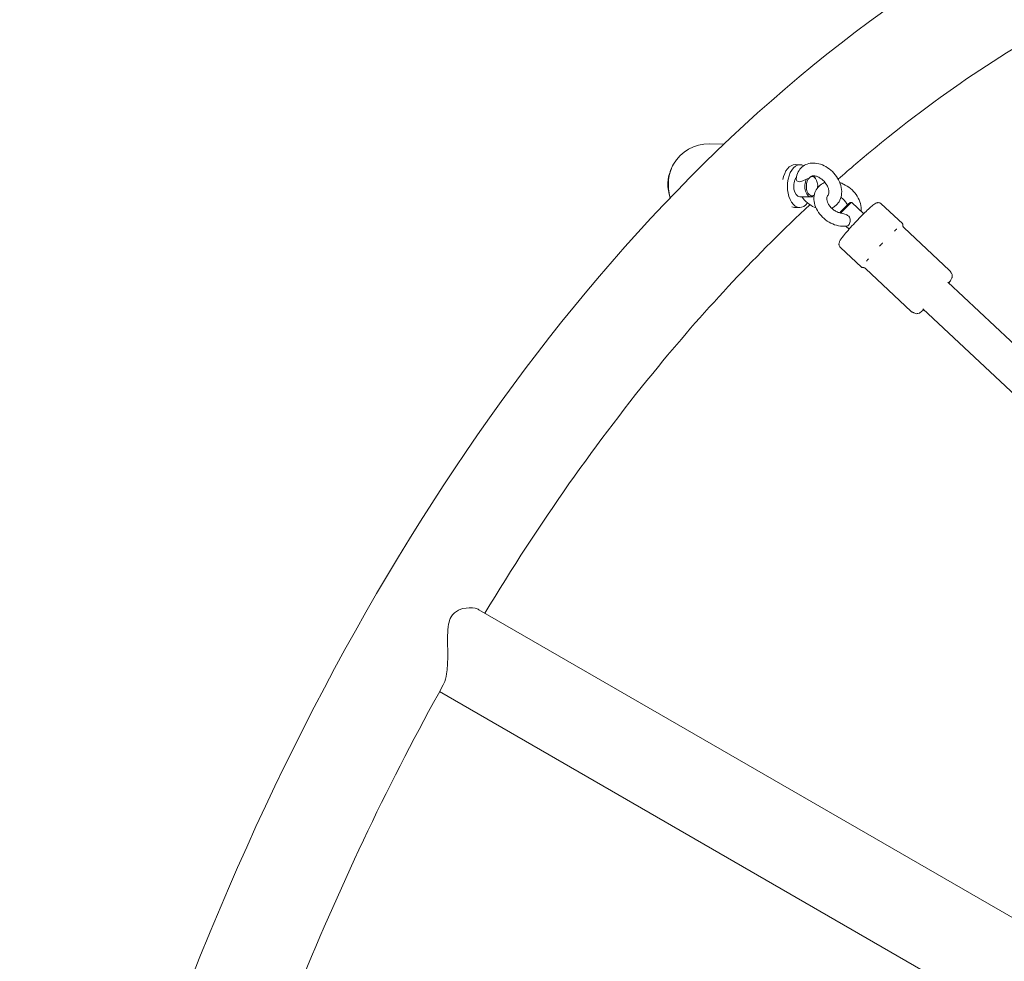
# Model space of a CAD drawing. Units: millimetres. Extents: x -928 to 26951, y -4171 to 12644.
# Drawn here: x 16176 to 16637, y 4695 to 5136 of the extents above; entities that cross this region are included whole.
import ezdxf

# ---------------------------------------------------------------- set-up
doc = ezdxf.new("R2010")
doc.units = ezdxf.units.MM
doc.header["$LTSCALE"] = 30
doc.layers.add('InterSystem-dimension', color=7, linetype='Continuous', lineweight=5)
doc.layers.add('InterSystem-drawing', color=7, linetype='Continuous', lineweight=9)
doc.styles.add('arial', font='arial.ttf')
doc.dimstyles.new('IS_1-50(mm)', dxfattribs={"dimtxt": 100, "dimasz": 100, "dimexe": 10, "dimexo": 50, "dimgap": 10, "dimtad": 1, "dimdec": 0, "dimrnd": 10, "dimzin": 0, "dimtxsty": 'arial', "dimcen": 100, "dimclrd": 256, "dimclre": 256, "dimclrt": 256, "dimadec": 1, "dimazin": 0, "dimtfac": 1, "dimtdec": 0, "dimtmove": 0, "dimatfit": 3, "dimfxl": 0, "dimtolj": 1, "dimtzin": 0, "dimlwd": -1, "dimlwe": -1, "dimarcsym": 0})

# ---------------------------------------------------------------- blocks, each defined once
blk = doc.blocks.new('*D3')
at = {"layer": 'Defpoints', "color": 0, "transparency": 16777216}
for p in [(23243.86, 9803.4), (23243.86, 3141.2), (10538.24, -515.79)]:
    blk.add_point(p, dxfattribs=at)
at = {"layer": 'InterSystem-dimension', "transparency": 16777216}
for p, q in [((10538.24, -465.79), (10538.24, 9813.4)), ((23243.86, 3191.2), (23243.86, 9813.4)), ((10638.24, 9803.4), (23143.86, 9803.4))]:
    blk.add_line(p, q, dxfattribs=at)
for points in [[(10638.24, 9820.07), (10638.24, 9786.74), (10538.24, 9803.4)], [(23143.86, 9820.07), (23143.86, 9786.74), (23243.86, 9803.4)]]:
    blk.add_solid(points, dxfattribs=at)
at = {"layer": 'InterSystem-dimension', "transparency": 16777216, "insert": (16891.05, 9864.46), "char_height": 100, "attachment_point": 5, "style": 'arial'}
blk.add_mtext('\\A1;12710', dxfattribs=at)
blk = doc.blocks.new('*D5')
at = {"layer": 'Defpoints', "color": 0, "transparency": 16777216}
for p in [(14346.47, 7554.52), (13466.02, -1355.32), (21883.39, -1355.32)]:
    blk.add_point(p, dxfattribs=at)
at = {"layer": 'InterSystem-dimension', "transparency": 16777216}
for p, q in [((14396.47, 7554.52), (21893.39, 7554.52)), ((21883.39, 7454.52), (21883.39, -1255.32)), ((13516.02, -1355.32), (21893.39, -1355.32))]:
    blk.add_line(p, q, dxfattribs=at)
for points in [[(21866.73, 7454.52), (21900.06, 7454.52), (21883.39, 7554.52)], [(21866.73, -1255.32), (21900.06, -1255.32), (21883.39, -1355.32)]]:
    blk.add_solid(points, dxfattribs=at)
at = {"layer": 'InterSystem-dimension', "transparency": 16777216, "insert": (21822.34, 3099.6), "char_height": 100, "attachment_point": 5, "rotation": 90, "style": 'arial'}
blk.add_mtext('\\A1;8910', dxfattribs=at)

msp = doc.modelspace()

# ---------------------------------------------------------------- linework, layer by layer
at = {"layer": 'InterSystem-drawing'}
for p, q in [((16505.38, 5078.14), (16498.55, 5078.23)), ((16538.7, 5068.5), (16541.12, 5068.47)), ((16548.63, 5061.42), (16548.45, 5061.76)), ((16540.92, 5053.47), (16541.86, 5053.46)), ((16545.14, 5053.42), (16546.16, 5053.4)), ((16564.53, 5050.73), (16565.23, 5050.76)), ((16570.82, 5045.54), (16565.26, 5050.75)), ((16579.06, 5050.15), (16588.92, 5040.9)), ((16538.44, 5048.5), (16540.86, 5048.47)), ((16563.98, 5038.24), (16562.39, 5039.74)), ((16611.05, 5018.99), (16589.69, 5039.02)), ((16559.9, 5029.73), (16569.76, 5020.47)), ((16593.04, 4999.79), (16571.68, 5019.82)), ((16610.19, 5013.4), (16738.25, 4893.27)), ((16598.56, 5001), (16727.28, 4880.26)), ((16390.64, 4860.04), (17326.25, 4319.86)), ((16372.2, 4821.72), (16616.49, 4680.68))]:
    msp.add_line(p, q, dxfattribs=at)
for centre, radius, start, end in [((16498.3, 5059.03), 19.2, 89.251, 149.7436), ((16498.48, 5059.03), 19.33, 156.5611, 198.3891)]:
    msp.add_arc(centre, radius, start, end, dxfattribs=at)
for centre, major_axis, ratio, start_param, end_param in [((16538.57, 5058.5), (0.13, 10), 0.592622, 0, 1.275119), ((16540.99, 5058.47), (-0.13, -10), 0.592622, 2.849857, 6.947076), ((16546.62, 5058.4), (0.06, 4.5), 0.592622, 4.572579, 6.725736), ((16546.22, 5058.4), (0.07, 5), 0.592622, 5.456431, 6.040939), ((16540.99, 5058.47), (-0.07, -5), 0.592622, 3.767461, 6.283185), ((16546.22, 5058.4), (-0.07, -5), 0.592622, 3.990731, 6.447388), ((16546.62, 5058.4), (-0.06, -4.5), 0.592622, 3.712383, 6.702231), ((16561.48, 5047.44), (3.08, 3.28), 0.078094, 0.078413, 2.13042), ((16561.84, 5047.1), (3.42, 3.65), 0.078094, 0, 2.012039), ((16538.57, 5058.5), (-0.13, -10), 0.592622, 6.072067, 6.283185)]:
    msp.add_ellipse(centre, major_axis=major_axis, ratio=ratio, start_param=start_param, end_param=end_param, dxfattribs=at)
for points, knots in [([(16222.59, 4594.15), (16237.72, 4641.01), (16254.68, 4686.25), (16318.23, 4833.5), (16373.01, 4925.91), (16497.62, 5078.45), (16567.47, 5138.6), (16715.69, 5219.58), (16794.08, 5240.5), (16872.83, 5240.25), (16873.25, 5240.25), (16873.68, 5240.24)], [4.87183, 4.87183, 4.87183, 4.87183, 5.004179, 5.004179, 5.322322, 5.322322, 5.640465, 5.640465, 5.956896, 5.956896, 5.958608, 5.958608, 5.958608, 5.958608]), ([(16558.87, 5061.68), (16561.61, 5064.09), (16564.35, 5066.47), (16599.15, 5096.14), (16632.29, 5119.09), (16682.48, 5146.34), (16699.04, 5154.17), (16715.71, 5160.91)], [5.4704667, 5.4704667, 5.4704667, 5.4704667, 5.4840404, 5.4840404, 5.6422295, 5.6422295, 5.7190741, 5.7190741, 5.7190741, 5.7190741]), ([(16480.17, 5052.96), (16480.15, 5053.05), (16480.12, 5053.14), (16479.75, 5054.48), (16479.52, 5055.82), (16479.3, 5058.57), (16479.32, 5059.98), (16479.61, 5062.72), (16479.88, 5064.06), (16480.64, 5066.55), (16481.13, 5067.7), (16481.72, 5068.7)], [4.740077, 4.740077, 4.740077, 4.740077, 4.761635, 4.761635, 5.066585, 5.066585, 5.371535, 5.371535, 5.676485, 5.676485, 5.981434, 5.981434, 5.981434, 5.981434]), ([(16539.23, 5062), (16539.34, 5063.09), (16539.65, 5064.17), (16540.62, 5066.01), (16541.24, 5066.79), (16542.7, 5068.02), (16543.52, 5068.48), (16545.33, 5069.11), (16546.31, 5069.26), (16548.4, 5069.26), (16549.51, 5069.06), (16551.75, 5068.34), (16552.88, 5067.78), (16555, 5066.37), (16555.98, 5065.5), (16557.72, 5063.56), (16558.47, 5062.48), (16559.65, 5060.2), (16560.08, 5058.99), (16560.54, 5056.57), (16560.58, 5055.35), (16560.22, 5053.11), (16559.86, 5052.07), (16558.79, 5050.32), (16558.13, 5049.59), (16556.89, 5048.66), (16556.37, 5048.37), (16555.82, 5048.13)], [1.995181, 1.995181, 1.995181, 1.995181, 2.310694, 2.310694, 2.587095, 2.587095, 2.85044, 2.85044, 3.131542, 3.131542, 3.448235, 3.448235, 3.792091, 3.792091, 4.143584, 4.143584, 4.495556, 4.495556, 4.846866, 4.846866, 5.188813, 5.188813, 5.497762, 5.497762, 5.769928, 5.769928, 5.938653, 5.938653, 5.938653, 5.938653]), ([(16545.6, 5062.56), (16545.84, 5062.89), (16546.13, 5063.1), (16547.04, 5063.27), (16547.48, 5063.28), (16548.42, 5063.12), (16548.89, 5062.98), (16549.87, 5062.55), (16550.36, 5062.26), (16551.33, 5061.56), (16551.81, 5061.15), (16552.66, 5060.23), (16553.05, 5059.73), (16553.69, 5058.69), (16553.95, 5058.16), (16554.32, 5057.14), (16554.43, 5056.66), (16554.53, 5055.78), (16554.51, 5055.39), (16554.39, 5054.72), (16554.29, 5054.45), (16554.08, 5054.12), (16553.99, 5054.01), (16553.89, 5053.92)], [2.412371, 2.412371, 2.412371, 2.412371, 2.966998, 2.966998, 3.296545, 3.296545, 3.569691, 3.569691, 3.839442, 3.839442, 4.112364, 4.112364, 4.387092, 4.387092, 4.660369, 4.660369, 4.930371, 4.930371, 5.202211, 5.202211, 5.504564, 5.504564, 5.701216, 5.701216, 5.701216, 5.701216]), ([(16544.04, 5061.73), (16543.31, 5061.36), (16542.5, 5060.96), (16541.26, 5060.55), (16540.86, 5060.5), (16540.21, 5060.55), (16539.98, 5060.65), (16539.62, 5060.89), (16539.47, 5061.07), (16539.25, 5061.5), (16539.21, 5061.75), (16539.23, 5061.99), (16539.23, 5061.99), (16539.23, 5062)], [0, 0, 0, 0, 0.249332, 0.249332, 0.43401, 0.43401, 0.620946, 0.620946, 0.8468, 0.8468, 1.100546, 1.100546, 1.102578, 1.102578, 1.102578, 1.102578]), ([(16545.23, 5062.2), (16545.08, 5062.09), (16544.9, 5061.99), (16544.49, 5061.83), (16544.27, 5061.77), (16544.04, 5061.73)], [0, 0, 0, 0, 0.07563, 0.07563, 0.151399, 0.151399, 0.151399, 0.151399]), ([(16545.54, 5062.48), (16545.49, 5062.42), (16545.44, 5062.37), (16545.34, 5062.28), (16545.29, 5062.24), (16545.23, 5062.2)], [0.92161431, 0.92161431, 0.92161431, 0.92161431, 0.94947525, 0.94947525, 0.97733619, 0.97733619, 0.97733619, 0.97733619]), ([(16563.17, 5039.86), (16562.1, 5039.65), (16561, 5039.62), (16558.69, 5039.89), (16557.49, 5040.22), (16555.16, 5041.21), (16554.03, 5041.87), (16551.96, 5043.45), (16551.03, 5044.37), (16549.43, 5046.4), (16548.78, 5047.51), (16547.85, 5049.81), (16547.57, 5051.01), (16547.46, 5053.31), (16547.61, 5054.42), (16548.3, 5056.38), (16548.8, 5057.23), (16550.07, 5058.66), (16550.82, 5059.24), (16551.99, 5059.85), (16552.35, 5060), (16552.71, 5060.14)], [1.99556, 1.99556, 1.99556, 1.99556, 2.307521, 2.307521, 2.648942, 2.648942, 3.000003, 3.000003, 3.351888, 3.351888, 3.703351, 3.703351, 4.047452, 4.047452, 4.361816, 4.361816, 4.63769, 4.63769, 4.901477, 4.901477, 5.013221, 5.013221, 5.013221, 5.013221]), ([(16559.64, 5060.06), (16560.22, 5059.88), (16560.79, 5059.65), (16562.52, 5058.84), (16563.62, 5058.13), (16565.63, 5056.47), (16566.53, 5055.51), (16568.03, 5053.43), (16568.63, 5052.3), (16569.44, 5049.97), (16569.66, 5048.78), (16569.64, 5047.29), (16569.62, 5046.99), (16569.58, 5046.7)], [5.676631, 5.676631, 5.676631, 5.676631, 5.845412, 5.845412, 6.196842, 6.196842, 6.548727, 6.548727, 6.899839, 6.899839, 7.241059, 7.241059, 7.3259, 7.3259, 7.3259, 7.3259]), ([(16546.64, 5053.46), (16546.84, 5053.62), (16547.03, 5053.77), (16547.37, 5054.03), (16547.52, 5054.15), (16547.65, 5054.27)], [0, 0, 0, 0, 0.0755834, 0.0755834, 0.1414232, 0.1414232, 0.1414232, 0.1414232]), ([(16560.39, 5045.74), (16559.91, 5045.81), (16559.39, 5045.95), (16558.33, 5046.37), (16557.79, 5046.65), (16556.75, 5047.32), (16556.25, 5047.72), (16555.35, 5048.59), (16554.95, 5049.06), (16554.3, 5050.01), (16554.04, 5050.49), (16553.68, 5051.4), (16553.57, 5051.83), (16553.48, 5052.59), (16553.5, 5052.93), (16553.63, 5053.53), (16553.75, 5053.76), (16553.96, 5054), (16554, 5054.05), (16554.05, 5054.09)], [2.347284, 2.347284, 2.347284, 2.347284, 2.617058, 2.617058, 2.888526, 2.888526, 3.162837, 3.162837, 3.437214, 3.437214, 3.708783, 3.708783, 3.978514, 3.978514, 4.260664, 4.260664, 4.622289, 4.622289, 4.711861, 4.711861, 4.711861, 4.711861]), ([(16393.42, 4858.43), (16418.79, 4900.48), (16446.01, 4939.17), (16497.49, 5001.73), (16521.21, 5027.01), (16545.65, 5049.71)], [5.1715753, 5.1715753, 5.1715753, 5.1715753, 5.3258513, 5.3258513, 5.4484613, 5.4484613, 5.4484613, 5.4484613]), ([(16548.51, 5048.2), (16547.37, 5048.64), (16546.28, 5049.24), (16544.23, 5050.74), (16543.27, 5051.64), (16542.22, 5052.91), (16542.01, 5053.18), (16541.81, 5053.46)], [6.6487392, 6.6487392, 6.6487392, 6.6487392, 6.9885567, 6.9885567, 7.3402881, 7.3402881, 7.4332819, 7.4332819, 7.4332819, 7.4332819]), ([(16541.86, 5053.46), (16541.88, 5053.46), (16541.9, 5053.46), (16542.02, 5053.47), (16542.18, 5053.48), (16542.62, 5053.5), (16542.87, 5053.49), (16543.51, 5053.48), (16543.91, 5053.46), (16544.57, 5053.43), (16544.85, 5053.42), (16545.14, 5053.42)], [2.0859121, 2.0859121, 2.0859121, 2.0859121, 2.1522629, 2.1522629, 2.3667067, 2.3667067, 2.5571602, 2.5571602, 2.8019096, 2.8019096, 2.9625596, 2.9625596, 2.9625596, 2.9625596]), ([(16559.9, 5029.73), (16559.72, 5029.89), (16559.58, 5030.09), (16559.37, 5030.5), (16559.31, 5030.7), (16559.24, 5031.1), (16559.23, 5031.27), (16559.26, 5031.62), (16559.29, 5031.77), (16559.39, 5032.14), (16559.47, 5032.31), (16559.94, 5033.28), (16560.51, 5034.05), (16561.98, 5035.9), (16562.69, 5036.76), (16564.26, 5038.58), (16565.11, 5039.53), (16566.87, 5041.46), (16567.78, 5042.43), (16569.58, 5044.3), (16570.47, 5045.2), (16572.15, 5046.85), (16572.93, 5047.59), (16574.35, 5048.87), (16574.97, 5049.4), (16575.83, 5050.04), (16576.11, 5050.24), (16576.65, 5050.51), (16576.85, 5050.61), (16577.32, 5050.7), (16577.43, 5050.71), (16577.78, 5050.72), (16578.05, 5050.7), (16578.58, 5050.5), (16578.82, 5050.36), (16579.04, 5050.17), (16579.05, 5050.16), (16579.06, 5050.15)], [3.927931, 3.927931, 3.927931, 3.927931, 3.955342, 3.955342, 3.985469, 3.985469, 4.022864, 4.022864, 4.074257, 4.074257, 4.171447, 4.171447, 4.667101, 4.667101, 5.008286, 5.008286, 5.335643, 5.335643, 5.660064, 5.660064, 5.984478, 5.984478, 6.311757, 6.311757, 6.651428, 6.651428, 6.860476, 6.860476, 6.965, 6.965, 6.993419, 6.993419, 7.0367, 7.0367, 7.067905, 7.067905, 7.069524, 7.069524, 7.069524, 7.069524]), ([(16560.17, 5053.16), (16560.28, 5053.08), (16560.38, 5053), (16560.99, 5052.54), (16561.46, 5052.11), (16562.26, 5051.19), (16562.61, 5050.71), (16562.99, 5050.03), (16563.09, 5049.84), (16563.17, 5049.65)], [6.0819777, 6.0819777, 6.0819777, 6.0819777, 6.1403249, 6.1403249, 6.4150698, 6.4150698, 6.6885606, 6.6885606, 6.7998691, 6.7998691, 6.7998691, 6.7998691]), ([(16560.39, 5045.74), (16561.1, 5045.63), (16561.89, 5045.43), (16563.11, 5044.88), (16563.5, 5044.6), (16564.07, 5044), (16564.23, 5043.7), (16564.45, 5043.14), (16564.51, 5042.81), (16564.54, 5042.12), (16564.49, 5041.76), (16564.31, 5041.09), (16564.18, 5040.78), (16563.86, 5040.28), (16563.68, 5040.1), (16563.39, 5039.92), (16563.28, 5039.88), (16563.17, 5039.86)], [0.028632, 0.028632, 0.028632, 0.028632, 0.249332, 0.249332, 0.43401, 0.43401, 0.620946, 0.620946, 0.8468, 0.8468, 1.100546, 1.100546, 1.367573, 1.367573, 1.628992, 1.628992, 1.764177, 1.764177, 1.764177, 1.764177]), ([(16588.92, 5040.9), (16588.96, 5040.86), (16588.99, 5040.82), (16589.04, 5040.74), (16589.06, 5040.7), (16589.09, 5040.63), (16589.1, 5040.59), (16589.11, 5040.52), (16589.11, 5040.49), (16589.11, 5040.42), (16589.11, 5040.39), (16589.11, 5040.37)], [0.78633858, 0.78633858, 0.78633858, 0.78633858, 0.80620354, 0.80620354, 0.82606851, 0.82606851, 0.84593347, 0.84593347, 0.86579844, 0.86579844, 0.8856634, 0.8856634, 0.8856634, 0.8856634]), ([(16589.1, 5040.18), (16589.1, 5040.18), (16589.1, 5040.18), (16589.1, 5040.21), (16589.1, 5040.23), (16589.09, 5040.27), (16589.09, 5040.29), (16589.08, 5040.32), (16589.08, 5040.33), (16589.07, 5040.34), (16589.06, 5040.34), (16589.05, 5040.34), (16589.05, 5040.34), (16589.02, 5040.33), (16589, 5040.32), (16588.98, 5040.29), (16588.98, 5040.29), (16588.98, 5040.28)], [-0.209563, -0.209563, -0.209563, -0.209563, -0.207987, -0.207987, -0.1772991, -0.1772991, -0.1353901, -0.1353901, -0.1106556, -0.1106556, -0.0883289, -0.0883289, -0.0595832, -0.0595832, 0, 0, 0.0040536, 0.0040536, 0.0040536, 0.0040536]), ([(16589.11, 5040.37), (16589.11, 5040.36), (16589.11, 5040.34), (16589.1, 5040.32), (16589.1, 5040.31), (16589.1, 5040.28), (16589.1, 5040.27), (16589.1, 5040.24), (16589.1, 5040.23), (16589.1, 5040.2), (16589.1, 5040.19), (16589.1, 5040.18)], [5.39752191, 5.39752191, 5.39752191, 5.39752191, 5.40170418, 5.40170418, 5.40588644, 5.40588644, 5.41006871, 5.41006871, 5.41425098, 5.41425098, 5.41786817, 5.41786817, 5.41786817, 5.41786817]), ([(16589.69, 5039.02), (16589.54, 5039.17), (16589.45, 5039.3), (16589.28, 5039.56), (16589.23, 5039.67), (16589.16, 5039.85), (16589.15, 5039.92), (16589.12, 5040.03), (16589.12, 5040.07), (16589.11, 5040.13), (16589.1, 5040.15), (16589.1, 5040.17), (16589.1, 5040.18), (16589.1, 5040.18)], [3.4201021, 3.4201021, 3.4201021, 3.4201021, 3.431273, 3.431273, 3.4468056, 3.4468056, 3.4639978, 3.4639978, 3.4812348, 3.4812348, 3.5015931, 3.5015931, 3.5216368, 3.5216368, 3.5216368, 3.5216368]), ([(16586.32, 5038.34), (16586.32, 5038.34), (16586.31, 5038.33), (16586.25, 5038.3), (16586.2, 5038.27), (16586.08, 5038.18), (16586, 5038.12), (16585.89, 5038.03), (16585.84, 5037.99), (16585.76, 5037.92), (16585.72, 5037.88), (16585.63, 5037.8), (16585.58, 5037.75), (16585.43, 5037.59), (16585.32, 5037.47), (16585.21, 5037.33), (16585.21, 5037.33), (16585.2, 5037.32)], [-0.2120435, -0.2120435, -0.2120435, -0.2120435, -0.207987, -0.207987, -0.1772992, -0.1772992, -0.1353902, -0.1353902, -0.1106556, -0.1106556, -0.088329, -0.088329, -0.0595832, -0.0595832, 0, 0, 0.0040536, 0.0040536, 0.0040536, 0.0040536]), ([(16579.69, 5031.81), (16579.68, 5031.8), (16579.67, 5031.79), (16579.58, 5031.72), (16579.51, 5031.65), (16579.33, 5031.49), (16579.23, 5031.4), (16579.07, 5031.24), (16579.01, 5031.18), (16578.91, 5031.07), (16578.86, 5031.01), (16578.74, 5030.89), (16578.68, 5030.81), (16578.49, 5030.59), (16578.37, 5030.44), (16578.24, 5030.27), (16578.23, 5030.26), (16578.22, 5030.25)], [-0.2120435, -0.2120435, -0.2120435, -0.2120435, -0.207987, -0.207987, -0.1772991, -0.1772991, -0.1353901, -0.1353901, -0.1106556, -0.1106556, -0.0883289, -0.0883289, -0.0595832, -0.0595832, 0, 0, 0.0040536, 0.0040536, 0.0040536, 0.0040536]), ([(16573.09, 5024.4), (16573.08, 5024.39), (16573.07, 5024.39), (16573, 5024.32), (16572.94, 5024.26), (16572.81, 5024.13), (16572.74, 5024.05), (16572.63, 5023.93), (16572.59, 5023.88), (16572.52, 5023.79), (16572.48, 5023.75), (16572.41, 5023.66), (16572.37, 5023.61), (16572.27, 5023.45), (16572.2, 5023.34), (16572.14, 5023.23), (16572.14, 5023.22), (16572.14, 5023.22)], [-0.2120435, -0.2120435, -0.2120435, -0.2120435, -0.207987, -0.207987, -0.1772992, -0.1772992, -0.1353902, -0.1353902, -0.1106556, -0.1106556, -0.088329, -0.088329, -0.0595832, -0.0595832, 0, 0, 0.0040536, 0.0040536, 0.0040536, 0.0040536]), ([(16570.3, 5020.32), (16570.28, 5020.32), (16570.25, 5020.32), (16570.19, 5020.31), (16570.15, 5020.31), (16570.08, 5020.32), (16570.04, 5020.33), (16569.96, 5020.35), (16569.92, 5020.37), (16569.84, 5020.41), (16569.8, 5020.44), (16569.76, 5020.47)], [3.82860642, 3.82860642, 3.82860642, 3.82860642, 3.84847138, 3.84847138, 3.86833634, 3.86833634, 3.88820131, 3.88820131, 3.90806627, 3.90806627, 3.92793123, 3.92793123, 3.92793123, 3.92793123]), ([(16570.49, 5020.34), (16570.48, 5020.34), (16570.47, 5020.34), (16570.44, 5020.34), (16570.43, 5020.34), (16570.4, 5020.33), (16570.39, 5020.33), (16570.36, 5020.33), (16570.35, 5020.33), (16570.33, 5020.33), (16570.32, 5020.32), (16570.3, 5020.32)], [2.43473343, 2.43473343, 2.43473343, 2.43473343, 2.43798182, 2.43798182, 2.44213109, 2.44213109, 2.44628036, 2.44628036, 2.45042962, 2.45042962, 2.45457889, 2.45457889, 2.45457889, 2.45457889]), ([(16570.38, 5020.45), (16570.38, 5020.45), (16570.38, 5020.45), (16570.36, 5020.44), (16570.35, 5020.43), (16570.33, 5020.4), (16570.33, 5020.39), (16570.32, 5020.38), (16570.33, 5020.37), (16570.33, 5020.36), (16570.34, 5020.36), (16570.35, 5020.35), (16570.36, 5020.35), (16570.4, 5020.34), (16570.44, 5020.34), (16570.49, 5020.34)], [-0.2120435, -0.2120435, -0.2120435, -0.2120435, -0.207987, -0.207987, -0.1772991, -0.1772991, -0.1353901, -0.1353901, -0.1106556, -0.1106556, -0.0883289, -0.0883289, -0.0595832, -0.0595832, -0.0022704, -0.0022704, -0.0022704, -0.0022704]), ([(16570.49, 5020.34), (16570.49, 5020.34), (16570.49, 5020.34), (16570.49, 5020.34), (16570.51, 5020.34), (16570.56, 5020.34), (16570.6, 5020.33), (16570.71, 5020.32), (16570.78, 5020.31), (16570.96, 5020.26), (16571.08, 5020.22), (16571.37, 5020.07), (16571.52, 5019.98), (16571.68, 5019.82)], [3.3186086, 3.3186086, 3.3186086, 3.3186086, 3.3268713, 3.3268713, 3.350179, 3.350179, 3.3734481, 3.3734481, 3.3908833, 3.3908833, 3.4078802, 3.4078802, 3.4201021, 3.4201021, 3.4201021, 3.4201021]), ([(16611.87, 5017.61), (16612.02, 5017.42), (16612.12, 5017.22), (16612.26, 5016.82), (16612.29, 5016.63), (16612.31, 5016.26), (16612.3, 5016.1), (16612.25, 5015.78), (16612.2, 5015.64), (16612.06, 5015.24), (16611.96, 5015.05), (16611.59, 5014.41), (16611.27, 5013.94), (16610.76, 5013.27), (16610.67, 5013.15), (16610.58, 5013.04)], [0.7992638, 0.7992638, 0.7992638, 0.7992638, 0.8268666, 0.8268666, 0.8594542, 0.8594542, 0.901161, 0.901161, 0.9622775, 0.9622775, 1.1002676, 1.1002676, 1.411838, 1.411838, 1.4734678, 1.4734678, 1.4734678, 1.4734678]), ([(16611.05, 5018.99), (16611.2, 5018.85), (16611.27, 5018.74), (16611.39, 5018.57), (16611.42, 5018.51), (16611.48, 5018.4), (16611.5, 5018.36), (16611.53, 5018.29), (16611.54, 5018.26), (16611.56, 5018.21), (16611.57, 5018.19), (16611.57, 5018.18)], [-0.609698944, -0.609698944, -0.609698944, -0.609698944, -0.608467862, -0.608467862, -0.60723678, -0.60723678, -0.606005698, -0.606005698, -0.604774616, -0.604774616, -0.603543534, -0.603543534, -0.603543534, -0.603543534]), ([(16611.57, 5018.18), (16611.61, 5018.07), (16611.64, 5018), (16611.7, 5017.88), (16611.72, 5017.84), (16611.77, 5017.77), (16611.78, 5017.74), (16611.82, 5017.69), (16611.83, 5017.67), (16611.85, 5017.64), (16611.87, 5017.62), (16611.87, 5017.61)], [0.3070145121, 0.3070145121, 0.3070145121, 0.3070145121, 0.307156192, 0.307156192, 0.3072978719, 0.3072978719, 0.3074395518, 0.3074395518, 0.3075812316, 0.3075812316, 0.3077229115, 0.3077229115, 0.3077229115, 0.3077229115]), ([(16593.89, 4999.32), (16593.87, 4999.32), (16593.85, 4999.33), (16593.8, 4999.35), (16593.77, 4999.36), (16593.69, 4999.38), (16593.65, 4999.4), (16593.54, 4999.45), (16593.48, 4999.48), (16593.3, 4999.58), (16593.19, 4999.65), (16593.04, 4999.79)], [-0.615654202, -0.615654202, -0.615654202, -0.615654202, -0.61446315, -0.61446315, -0.613272099, -0.613272099, -0.612081047, -0.612081047, -0.610889995, -0.610889995, -0.609698944, -0.609698944, -0.609698944, -0.609698944]), ([(16594.47, 4999.05), (16594.45, 4999.06), (16594.44, 4999.07), (16594.4, 4999.09), (16594.38, 4999.11), (16594.33, 4999.14), (16594.3, 4999.15), (16594.23, 4999.19), (16594.19, 4999.21), (16594.07, 4999.26), (16593.99, 4999.29), (16593.89, 4999.32)], [0.34577885, 0.34577885, 0.34577885, 0.34577885, 0.346278102, 0.346278102, 0.346777353, 0.346777353, 0.347276605, 0.347276605, 0.347775857, 0.347775857, 0.348275109, 0.348275109, 0.348275109, 0.348275109]), ([(16598.95, 5000.64), (16598.64, 5000.36), (16598.34, 5000.11), (16597.46, 4999.4), (16597.36, 4999.05), (16596.06, 4998.74), (16595.95, 4998.72), (16595.61, 4998.69), (16595.36, 4998.69), (16594.86, 4998.84), (16594.66, 4998.93), (16594.47, 4999.05)], [3.240802, 3.240802, 3.240802, 3.240802, 3.4146408, 3.4146408, 3.8106463, 3.8106463, 3.8420542, 3.8420542, 3.8882516, 3.8882516, 3.9149677, 3.9149677, 3.9149677, 3.9149677]), ([(16377.6, 4856.63), (16378.03, 4857.38), (16378.56, 4858.01), (16380.36, 4859.59), (16381.79, 4860.19), (16385.09, 4861.05), (16387.2, 4861.09), (16389.56, 4860.54), (16390.15, 4860.32), (16390.64, 4860.04)], [-13.451854, -13.451854, -13.451854, -13.451854, -13.138016, -13.138016, -12.507481, -12.507481, -11.563766, -11.563766, -11.189376, -11.189376, -11.189376, -11.189376]), ([(16373.94, 4824.85), (16374.05, 4825.06), (16374.16, 4825.28), (16374.81, 4826.73), (16375.21, 4828.28), (16375.85, 4832.37), (16375.99, 4835.02), (16376.07, 4841.33), (16375.92, 4844.88), (16376, 4849.79), (16376.1, 4851.64), (16376.67, 4854.54), (16377.04, 4855.66), (16377.6, 4856.63)], [-3.017131, -3.017131, -3.017131, -3.017131, -2.924654, -2.924654, -2.440702, -2.440702, -1.793407, -1.793407, -0.927119, -0.927119, -0.401272, -0.401272, 0, 0, 0, 0]), ([(16270.37, 4584.91), (16281.46, 4618.81), (16293.53, 4651.79), (16326.84, 4733.62), (16349.41, 4780.87), (16373.94, 4824.85)], [4.8772659, 4.8772659, 4.8772659, 4.8772659, 4.9762793, 4.9762793, 5.131334, 5.131334, 5.131334, 5.131334])]:
    msp.add_open_spline(points, degree=3, knots=knots, dxfattribs=at)
msp.add_open_spline([(16545.6, 5062.56), (16545.58, 5062.53), (16545.56, 5062.5), (16545.54, 5062.48)], degree=3, dxfattribs=at)

# ---------------------------------------------------------------- dimensions: what is measured, and where the dimension line sits
at = {"layer": 'InterSystem-dimension'}
dim = msp.add_linear_dim(base=(23243.86, 9803.4), p1=(10538.24, -515.79), p2=(23243.86, 3141.2), dimstyle='IS_1-50(mm)', dxfattribs=at)
dim.commit()
dim.dimension.update_dxf_attribs({"geometry": '*D3', "text_midpoint": (16891.05, 9864.46)})
dim = msp.add_linear_dim(base=(21883.39, -1355.32), p1=(14346.47, 7554.52), p2=(13466.02, -1355.32), angle=90, dimstyle='IS_1-50(mm)', dxfattribs=at)
dim.commit()
dim.dimension.update_dxf_attribs({"geometry": '*D5', "text_midpoint": (21822.34, 3099.6)})

doc.saveas('drawing.dxf')
